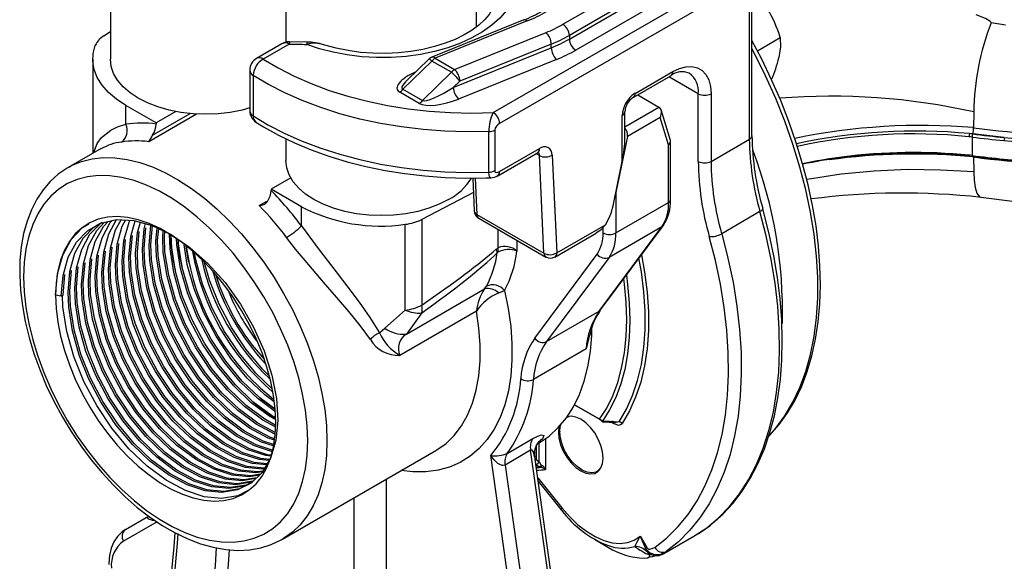
# Model space of a CAD drawing. Units: millimetres. Extents: x 0 to 420, y 0 to 297.
# Drawn here: x 313 to 350, y 152 to 172 of the extents above; entities that cross this region are included whole.
import ezdxf

# ---------------------------------------------------------------- set-up
doc = ezdxf.new("R2010")
doc.units = ezdxf.units.MM

msp = doc.modelspace()

# ---------------------------------------------------------------- linework, layer by layer
at = {"color": 7, "linetype": 'Continuous', "lineweight": 25}
for p, q in [((330.03, 172.096), (330.03, 228.006)), ((316.515, 219.071), (316.515, 170.904)), ((322.996, 216.093), (322.996, 171.529)), ((333.222, 172.193), (338.569, 175.28)), ((338.805, 174.872), (333.457, 171.785)), ((333.457, 171.649), (338.805, 174.736)), ((339.041, 174.327), (333.693, 171.24)), ((330.646, 168.937), (339.512, 174.055)), ((339.983, 173.783), (330.882, 168.529)), ((340.101, 167.953), (340.101, 173.715)), ((340.199, 168.089), (340.199, 173.659)), ((331.781, 172.353), (328.38, 170.978)), ((331.906, 172.316), (328.505, 170.941)), ((316.272, 171.768), (316.515, 171.924)), ((349.554, 172.166), (349.023, 172.245)), ((323.77, 171.536), (323.131, 171.546)), ((329.223, 170.526), (332.599, 171.891)), ((333.457, 171.785), (333.457, 171.649)), ((340.397, 171.219), (341.243, 171.707)), ((322.846, 171.474), (321.911, 170.935)), ((323.12, 171.464), (322.161, 170.91)), ((329.174, 169.864), (332.79, 171.325)), ((332.79, 171.461), (329.414, 170.097)), ((332.79, 171.325), (332.79, 171.461)), ((315.865, 170.904), (315.865, 167.434)), ((328.387, 170.836), (327.315, 169.796)), ((328.272, 170.908), (327.47, 170.128)), ((329.105, 170.422), (328.387, 170.836)), ((328.505, 170.941), (329.223, 170.526)), ((332.981, 170.895), (329.365, 169.434)), ((321.661, 170.502), (321.661, 169.005)), ((321.788, 170.31), (321.788, 168.813)), ((328.033, 169.381), (329.105, 170.422)), ((329.414, 170.097), (329.174, 169.864)), ((335.813, 169.494), (337.204, 170.297)), ((335.882, 169.646), (337.273, 170.449)), ((327.315, 169.796), (328.033, 169.381)), ((327.915, 169.277), (327.197, 169.691)), ((335.98, 169.59), (336.766, 169.136)), ((338.216, 167.136), (338.216, 169.632)), ((338.687, 169.632), (338.687, 167.136)), ((318.205, 168.557), (317.085, 169.203)), ((317.085, 168.503), (317.085, 169.203)), ((337.188, 167.9), (336.842, 169.032)), ((318.93, 168.976), (318.205, 168.557)), ((335.411, 167.134), (335.411, 168.83)), ((335.508, 167.988), (335.508, 168.966)), ((336.811, 168.754), (335.599, 168.054)), ((337.12, 167.745), (336.811, 168.754)), ((348.385, 168.962), (348.376, 168.379)), ((318.205, 168.557), (318.205, 168.514)), ((330.703, 168.29), (330.703, 166.793)), ((348.376, 168.379), (348.376, 168.379)), ((322.996, 167.97), (322.996, 167.162)), ((330.487, 166.737), (330.487, 168.234)), ((335.599, 168.054), (335.175, 165.982)), ((338.687, 167.136), (340.101, 167.953)), ((348.349, 168.152), (348.222, 168.159)), ((348.323, 168.032), (348.323, 167.352)), ((349.512, 168.016), (348.349, 168.152)), ((316.171, 167.611), (314.954, 166.908)), ((330.882, 166.76), (332.352, 167.609)), ((337.12, 165.619), (337.12, 167.745)), ((337.193, 165.721), (337.193, 167.868)), ((330.813, 166.607), (332.283, 167.456)), ((332.52, 163.744), (332.352, 167.35)), ((332.823, 167.364), (332.991, 163.758)), ((348.206, 167.329), (348.332, 167.316)), ((348.376, 167.299), (348.385, 166.754)), ((348.376, 167.299), (348.376, 167.299)), ((314.954, 166.908), (314.984, 166.925)), ((335.076, 165.497), (335.411, 167.134)), ((323.173, 166.527), (322.447, 166.108)), ((329.891, 166.519), (329.947, 165.308)), ((323.567, 165.462), (322.447, 166.108)), ((322.447, 166.108), (322.447, 166.065)), ((329.916, 165.983), (328.01, 164.992)), ((335.175, 165.982), (335.175, 164.496)), ((323.567, 164.761), (323.567, 165.462)), ((335.175, 164.496), (337.12, 165.619)), ((330.045, 165.173), (332.52, 163.744)), ((330.114, 165.035), (332.589, 163.606)), ((340.494, 165.283), (339.08, 164.467)), ((327.402, 161.648), (327.402, 164.812)), ((328.01, 164.992), (328.01, 161.828)), ((332.991, 163.758), (334.789, 164.796)), ((334.562, 161.608), (336.868, 164.714)), ((334.612, 161.651), (336.917, 164.757)), ((336.868, 164.714), (334.923, 163.591)), ((332.922, 163.606), (334.443, 164.484)), ((330.761, 163.899), (330.832, 163.948)), ((332.18, 160.606), (334.485, 163.712)), ((334.923, 163.591), (332.618, 160.485)), ((314.768, 162.198), (314.835, 162.958)), ((330.328, 162.428), (330.395, 162.526)), ((314.705, 162.162), (314.492, 162.195)), ((314.768, 162.198), (314.705, 162.162)), ((327.441, 160.762), (330.328, 162.428)), ((330.85, 162.279), (331.066, 162.368)), ((326.646, 160.976), (327.402, 161.648)), ((330.026, 161.606), (327.203, 159.976)), ((328.013, 161.541), (327.441, 160.762)), ((332.618, 160.485), (334.562, 161.608)), ((326.449, 160.81), (326.646, 160.976)), ((334.078, 160.212), (332.133, 159.089)), ((333.651, 158.156), (334.574, 157.623)), ((334.574, 157.623), (333.651, 158.156)), ((333.368, 157.696), (333.456, 157.726)), ((334.574, 157.623), (334.685, 157.524)), ((334.681, 157.553), (334.574, 157.623)), ((334.684, 157.52), (335.166, 157.502)), ((333.105, 157.17), (333.105, 157.156)), ((331.164, 156.36), (332.107, 156.904)), ((332.228, 156.674), (332.228, 156.132)), ((332.262, 156.693), (332.306, 156.719)), ((322.87, 153.196), (328.526, 156.461)), ((332.01, 145.961), (330.561, 156.282)), ((332.028, 156.475), (331.085, 155.93)), ((333.311, 147.337), (332.028, 156.475)), ((331.085, 155.93), (332.368, 146.792)), ((333.447, 147.199), (332.179, 156.23)), ((332.228, 156.132), (332.193, 156.132)), ((332.228, 156.132), (332.198, 156.096)), ((332.228, 156.132), (332.346, 156.043)), ((332.432, 155.92), (332.442, 155.913)), ((332.395, 155.847), (332.359, 155.859)), ((333.918, 155.748), (333.93, 155.741)), ((332.305, 155.333), (333.158, 154.272)), ((317.072, 153.545), (317.928, 154.039)), ((322.895, 153.211), (322.87, 153.196)), ((334.38, 153.191), (334.901, 152.89)), ((336.072, 153.3), (336.314, 152.882)), ((336.945, 152.661), (338.051, 153.3)), ((336.317, 152.738), (336.267, 152.854)), ((336.432, 152.669), (336.317, 152.738))]:
    msp.add_line(p, q, dxfattribs=at)
at = {"color": 8, "linetype": 'Continuous', "lineweight": 25}
for p, q in [((338.216, 169.632), (337.135, 170.257)), ((335.508, 168.41), (336.766, 169.136)), ((319.701, 168.883), (317.931, 167.862)), ((318.076, 168.101), (319.461, 168.901)), ((332.352, 167.35), (332.226, 167.423)), ((329.982, 166.519), (330.045, 165.173)), ((322.013, 165.505), (322.297, 165.669)), ((334.704, 164.496), (334.704, 164.701)), ((330.832, 163.948), (330.832, 164.62)), ((331.52, 164.223), (331.52, 163.826)), ((335.064, 157.476), (335.01, 157.508)), ((332.346, 156.043), (332.346, 156.742)), ((332.582, 156.897), (332.582, 155.761)), ((332.232, 155.851), (332.359, 155.859)), ((326.69, 155.401), (326.69, 144.401)), ((332.288, 155.457), (333.182, 154.345)), ((325.511, 144.401), (325.511, 154.721)), ((318.237, 153.832), (317.003, 153.12))]:
    msp.add_line(p, q, dxfattribs=at)
at = {"color": 7, "linetype": 'Continuous', "lineweight": 25, "flags": 128}
for points in [[(331.393, 174.565), (331.499, 174.255), (331.546, 173.94), (331.533, 173.624), (331.46, 173.31), (331.328, 173.004), (331.139, 172.707), (330.894, 172.424), (330.598, 172.158), (330.253, 171.913), (329.863, 171.69), (329.434, 171.494), (328.97, 171.326), (328.477, 171.188), (327.961, 171.082), (327.428, 171.01), (326.885, 170.971), (326.337, 170.967), (325.792, 170.998), (325.256, 171.063), (324.735, 171.161), (324.237, 171.292), (323.766, 171.453)], [(330.71, 173.17), (330.712, 173.094), (330.675, 172.911), (330.602, 172.733), (330.493, 172.555), (330.328, 172.357), (330.12, 172.163), (329.869, 171.977), (329.577, 171.801), (329.245, 171.638), (328.878, 171.493), (328.479, 171.369), (328.054, 171.267), (327.609, 171.191), (327.149, 171.141), (326.68, 171.119), (326.209, 171.125), (325.743, 171.159), (325.288, 171.221), (324.849, 171.31), (324.434, 171.422), (324.389, 171.438)], [(349.023, 172.245), (349.024, 172.259), (349.015, 172.278), (348.983, 172.31), (348.818, 172.402), (348.472, 172.544)], [(340.812, 156.983), (340.861, 157.028), (341.203, 157.42), (341.513, 157.852), (341.79, 158.324), (342.033, 158.834), (342.241, 159.379), (342.413, 159.959), (342.548, 160.57), (342.645, 161.21), (342.704, 161.877), (342.726, 162.567), (342.709, 163.278), (342.655, 164.007), (342.563, 164.752), (342.434, 165.509), (342.269, 166.275), (342.068, 167.048), (341.832, 167.825), (341.561, 168.603), (341.258, 169.378), (340.924, 170.149), (340.559, 170.912), (340.199, 171.598)], [(341.243, 171.707), (341.247, 171.36), (341.19, 170.963)], [(317.085, 169.203), (316.74, 169.429), (316.447, 169.677), (316.21, 169.945), (316.033, 170.227), (315.918, 170.521), (315.867, 170.82), (315.881, 171.12), (315.96, 171.417)], [(321.661, 169.105), (321.377, 169.029), (320.941, 168.943), (320.49, 168.891), (320.031, 168.874), (319.572, 168.891), (319.121, 168.943), (318.685, 169.029), (318.273, 169.146), (317.89, 169.294), (317.545, 169.469), (317.241, 169.668), (316.986, 169.889), (316.782, 170.127), (316.634, 170.379), (316.545, 170.639), (316.515, 170.904)], [(322.161, 170.91), (322.71, 170.582), (323.299, 170.28), (323.928, 170.004), (324.591, 169.756), (325.285, 169.539), (326.005, 169.352), (326.748, 169.198), (327.509, 169.077), (328.284, 168.991), (329.069, 168.938), (329.858, 168.92), (330.646, 168.937)], [(337.273, 170.449), (337.518, 170.566), (337.757, 170.63), (337.98, 170.639), (338.182, 170.592), (338.356, 170.491), (338.498, 170.34), (338.602, 170.142), (338.666, 169.904), (338.687, 169.632)], [(330.487, 168.234), (329.676, 168.224), (328.866, 168.25), (328.061, 168.311), (327.267, 168.406), (326.487, 168.535), (325.727, 168.698), (324.989, 168.893), (324.279, 169.119), (323.6, 169.376), (322.956, 169.661), (322.351, 169.973), (321.788, 170.31)], [(321.788, 168.813), (322.351, 168.476), (322.956, 168.164), (323.6, 167.879), (324.279, 167.622), (324.989, 167.396), (325.727, 167.201), (326.487, 167.038), (327.267, 166.909), (328.061, 166.814), (328.866, 166.753), (329.676, 166.727), (330.487, 166.737)], [(321.89, 168.585), (322.168, 168.412), (322.722, 168.103), (323.31, 167.819), (323.93, 167.56), (324.578, 167.328), (325.251, 167.123), (325.946, 166.948), (326.66, 166.801), (327.388, 166.684), (328.129, 166.598), (328.878, 166.542), (329.631, 166.517), (330.386, 166.522), (330.557, 166.529)], [(332.283, 167.456), (332.311, 167.47), (332.33, 167.476)], [(343.514, 167.292), (343.513, 167.279), (343.512, 167.269), (343.511, 167.262), (343.508, 167.257), (343.506, 167.256), (343.502, 167.258), (343.499, 167.263), (343.495, 167.271)], [(348.322, 167.317), (348.864, 167.251), (349.503, 167.184)], [(348.323, 167.352), (348.324, 167.332), (348.327, 167.319), (348.33, 167.317)], [(349.503, 167.184), (349.503, 167.184), (349.505, 167.186), (349.508, 167.191), (349.511, 167.199)], [(314.99, 166.924), (314.918, 166.887), (314.592, 166.662), (314.296, 166.394), (314.031, 166.086), (313.799, 165.738), (313.601, 165.351), (313.439, 164.928), (313.313, 164.472), (313.226, 163.985), (313.178, 163.471), (313.169, 162.934), (313.199, 162.379), (313.267, 161.808), (313.373, 161.227), (313.516, 160.639), (313.694, 160.048), (313.907, 159.456), (314.152, 158.87), (314.429, 158.291), (314.734, 157.723), (315.067, 157.171), (315.425, 156.637), (315.806, 156.126), (316.207, 155.64), (316.626, 155.183), (317.061, 154.758), (317.508, 154.368), (317.966, 154.014), (318.432, 153.701), (318.902, 153.43), (319.375, 153.203), (319.847, 153.023), (320.315, 152.892), (320.774, 152.811), (321.222, 152.781), (321.654, 152.803), (322.065, 152.875), (322.453, 152.996), (322.815, 153.165), (322.896, 153.217)], [(329, 165.727), (328.654, 165.552), (328.271, 165.404), (327.859, 165.287), (327.423, 165.201), (326.972, 165.15), (326.513, 165.132), (326.054, 165.15), (325.603, 165.201), (325.167, 165.287), (324.755, 165.404), (324.372, 165.552), (324.026, 165.727), (323.723, 165.926), (323.468, 166.147), (323.264, 166.385), (323.116, 166.637), (323.026, 166.897), (322.996, 167.162)], [(348.385, 166.754), (347.159, 166.811), (345.934, 166.83), (344.707, 166.777), (343.488, 166.657), (342.232, 166.463), (342.22, 166.461)], [(323.802, 156.82), (323.781, 157.375), (323.718, 157.95), (323.613, 158.54), (323.468, 159.141), (323.283, 159.748), (323.06, 160.355), (322.801, 160.958), (322.507, 161.552), (322.182, 162.133), (321.828, 162.695), (321.447, 163.234), (321.043, 163.746), (320.619, 164.226), (320.179, 164.672), (319.725, 165.078), (319.262, 165.442), (318.793, 165.762), (318.323, 166.033), (317.854, 166.255), (317.391, 166.426), (316.937, 166.543), (316.497, 166.606), (316.073, 166.615), (315.669, 166.57), (315.288, 166.47), (314.934, 166.317), (314.609, 166.112), (314.315, 165.857), (314.056, 165.553), (313.833, 165.203), (313.648, 164.81), (313.503, 164.377), (313.398, 163.908), (313.335, 163.406), (313.314, 162.875), (313.335, 162.32), (313.398, 161.745), (313.503, 161.155), (313.648, 160.554), (313.833, 159.948), (314.056, 159.34), (314.315, 158.737), (314.609, 158.143), (314.934, 157.563), (315.288, 157), (315.669, 156.461), (316.073, 155.949), (316.497, 155.469), (316.937, 155.024), (317.391, 154.617), (317.854, 154.253), (318.323, 153.934), (318.793, 153.662), (319.262, 153.44), (319.725, 153.27), (320.179, 153.152), (320.619, 153.089), (321.043, 153.08), (321.447, 153.126), (321.828, 153.225), (322.182, 153.378), (322.507, 153.583), (322.801, 153.839), (323.06, 154.143), (323.283, 154.492), (323.468, 154.885), (323.613, 155.318), (323.718, 155.787), (323.781, 156.289), (323.802, 156.82)], [(330.703, 166.793), (330.709, 166.762), (330.724, 166.741), (330.757, 166.726), (330.817, 166.732), (330.882, 166.76)], [(348.385, 166.754), (348.401, 166.443), (348.44, 166.17), (348.503, 165.957), (348.593, 165.83), (348.658, 165.82)], [(348.651, 165.813), (349.908, 165.655)], [(338.729, 153.769), (339.129, 154.126), (339.499, 154.527), (339.839, 154.969), (340.146, 155.452), (340.419, 155.973), (340.657, 156.531), (340.86, 157.124), (341.027, 157.75), (341.156, 158.407), (341.248, 159.091), (341.302, 159.802), (341.318, 160.536), (341.297, 161.29), (341.237, 162.062), (341.14, 162.85), (341.006, 163.65), (340.836, 164.46), (340.641, 165.234), (340.595, 165.402)], [(314.492, 162.195), (314.513, 161.708), (314.575, 161.202), (314.679, 160.682), (314.822, 160.153), (315.003, 159.621), (315.221, 159.092), (315.473, 158.57), (315.757, 158.062), (316.069, 157.572), (316.407, 157.105), (316.767, 156.666), (317.146, 156.26), (317.539, 155.891), (317.942, 155.562), (318.352, 155.277), (318.764, 155.04), (319.174, 154.851), (319.577, 154.714), (319.97, 154.63), (320.349, 154.599), (320.709, 154.622), (321.047, 154.698), (321.359, 154.828), (321.643, 155.008), (321.895, 155.239), (322.113, 155.517), (322.294, 155.839), (322.437, 156.203), (322.541, 156.603), (322.603, 157.038), (322.624, 157.5), (322.603, 157.988), (322.541, 158.494), (322.437, 159.014), (322.294, 159.542), (322.113, 160.074), (321.895, 160.603), (321.643, 161.125), (321.359, 161.634), (321.047, 162.124), (320.709, 162.591), (320.349, 163.029), (319.97, 163.435), (319.577, 163.805), (319.174, 164.133), (318.764, 164.418), (318.352, 164.656), (317.942, 164.844), (317.539, 164.981), (317.146, 165.066), (316.767, 165.097), (316.407, 165.074), (316.069, 164.997), (315.757, 164.868), (315.473, 164.687), (315.221, 164.456), (315.003, 164.178), (314.822, 163.856), (314.679, 163.493), (314.575, 163.092), (314.513, 162.658), (314.492, 162.195)], [(338.051, 153.3), (338.526, 153.614), (338.967, 153.981), (339.373, 154.399), (339.742, 154.868), (340.073, 155.384), (340.364, 155.947), (340.614, 156.552), (340.822, 157.2), (340.987, 157.885), (341.108, 158.606), (341.186, 159.36), (341.219, 160.144), (341.208, 160.954), (341.153, 161.787), (341.053, 162.64), (340.91, 163.51), (340.723, 164.392), (340.494, 165.283)], [(314.492, 162.195), (314.561, 162.981), (314.756, 163.68), (315.07, 164.256), (315.486, 164.691), (315.725, 164.826)], [(314.705, 162.162), (314.772, 162.922), (314.961, 163.598), (315.264, 164.155), (315.667, 164.576), (316.166, 164.857), (316.748, 164.985), (317.383, 164.956), (318.054, 164.772), (318.755, 164.435), (319.453, 163.958), (320.119, 163.365), (320.747, 162.66), (321.317, 161.865), (321.802, 161.017), (322.189, 160.143), (322.474, 159.251), (322.644, 158.38), (322.691, 157.57), (322.618, 156.829), (322.425, 156.179), (322.119, 155.65), (321.714, 155.26), (321.214, 155.01), (320.636, 154.916), (320.009, 154.979), (319.345, 155.195), (318.657, 155.564), (317.976, 156.07), (317.33, 156.689), (316.723, 157.418), (316.18, 158.233), (315.725, 159.094), (315.367, 159.98), (315.113, 160.879), (314.978, 161.751), (314.955, 162.306), (315.022, 163.066), (315.21, 163.742), (315.514, 164.299), (315.909, 164.712)], [(321.756, 155.301), (321.463, 155.154), (320.886, 155.06), (320.259, 155.123), (319.594, 155.339), (318.906, 155.708), (318.225, 156.214), (317.58, 156.833), (316.973, 157.562), (316.429, 158.377), (315.974, 159.238), (315.616, 160.124), (315.363, 161.023), (315.227, 161.895), (315.204, 162.45), (315.271, 163.21), (315.46, 163.886), (315.763, 164.443), (316.158, 164.856)], [(321.798, 155.341), (321.713, 155.298), (321.135, 155.204), (320.508, 155.267), (319.844, 155.483), (319.155, 155.852), (318.475, 156.358), (317.829, 156.977), (317.222, 157.706), (316.679, 158.521), (316.223, 159.382), (315.866, 160.268), (315.612, 161.167), (315.476, 162.039), (315.454, 162.594), (315.521, 163.354), (315.709, 164.03), (316.012, 164.587), (316.299, 164.886)], [(321.891, 155.431), (321.385, 155.348), (320.758, 155.411), (320.093, 155.627), (319.405, 155.996), (318.724, 156.502), (318.079, 157.121), (317.472, 157.85), (316.928, 158.665), (316.473, 159.526), (316.115, 160.412), (315.862, 161.311), (315.726, 162.183), (315.703, 162.738), (315.77, 163.498), (315.959, 164.174), (316.262, 164.731), (316.44, 164.918)], [(315.727, 164.61), (315.729, 164.612), (315.961, 164.742)], [(322.02, 155.555), (321.634, 155.492), (321.007, 155.555), (320.343, 155.771), (319.654, 156.14), (318.974, 156.646), (318.328, 157.265), (317.721, 157.994), (317.178, 158.809), (316.722, 159.67), (316.365, 160.556), (316.111, 161.455), (315.975, 162.327), (315.952, 162.882), (316.019, 163.642), (316.208, 164.318), (316.511, 164.875), (316.582, 164.949)], [(315.976, 164.754), (315.978, 164.756), (316.21, 164.886)], [(322.134, 155.677), (321.883, 155.636), (321.256, 155.699), (320.592, 155.915), (319.904, 156.284), (319.223, 156.79), (318.578, 157.409), (317.971, 158.138), (317.427, 158.953), (316.972, 159.814), (316.614, 160.7), (316.36, 161.599), (316.225, 162.471), (316.202, 163.026), (316.269, 163.786), (316.458, 164.462), (316.742, 164.984)], [(322.2, 155.791), (322.133, 155.78), (321.506, 155.843), (320.842, 156.059), (320.153, 156.428), (319.473, 156.934), (318.827, 157.553), (318.22, 158.282), (317.677, 159.097), (317.221, 159.958), (316.863, 160.844), (316.61, 161.743), (316.474, 162.615), (316.451, 163.17), (316.518, 163.93), (316.707, 164.606), (316.909, 164.978)], [(322.283, 155.934), (321.755, 155.987), (321.091, 156.203), (320.403, 156.572), (319.722, 157.078), (319.076, 157.697), (318.47, 158.426), (317.926, 159.241), (317.471, 160.102), (317.113, 160.988), (316.859, 161.887), (316.724, 162.759), (316.701, 163.314), (316.768, 164.074), (316.957, 164.75), (317.076, 164.97)], [(322.375, 156.094), (322.005, 156.131), (321.341, 156.347), (320.652, 156.716), (319.972, 157.222), (319.326, 157.841), (318.719, 158.57), (318.176, 159.385), (317.72, 160.246), (317.362, 161.132), (317.109, 162.031), (316.973, 162.903), (316.95, 163.458), (317.017, 164.218), (317.206, 164.894), (317.243, 164.962)], [(322.448, 156.255), (322.254, 156.275), (321.59, 156.491), (320.902, 156.86), (320.221, 157.366), (319.575, 157.985), (318.968, 158.714), (318.425, 159.529), (317.97, 160.39), (317.612, 161.276), (317.358, 162.175), (317.223, 163.047), (317.2, 163.602), (317.267, 164.362), (317.429, 164.943)], [(322.497, 156.421), (321.839, 156.635), (321.151, 157.004), (320.47, 157.51), (319.825, 158.129), (319.218, 158.858), (318.674, 159.673), (318.219, 160.534), (317.861, 161.42), (317.608, 162.319), (317.472, 163.191), (317.449, 163.746), (317.516, 164.506), (317.623, 164.89)], [(322.525, 156.637), (322.089, 156.779), (321.401, 157.148), (320.72, 157.654), (320.074, 158.273), (319.467, 159.002), (318.924, 159.817), (318.469, 160.678), (318.111, 161.564), (317.857, 162.463), (317.722, 163.335), (317.699, 163.89), (317.766, 164.65), (317.818, 164.837)], [(322.536, 156.69), (322.151, 156.815), (321.463, 157.184), (320.782, 157.69), (320.137, 158.309), (319.53, 159.038), (318.986, 159.853), (318.531, 160.714), (318.173, 161.6), (317.92, 162.499), (317.784, 163.371), (317.761, 163.926), (317.828, 164.686)], [(322.571, 156.847), (322.338, 156.923), (321.65, 157.292), (320.969, 157.798), (320.324, 158.417), (319.717, 159.146), (319.173, 159.961), (318.718, 160.822), (318.36, 161.708), (318.107, 162.607), (317.971, 163.479), (317.948, 164.034), (318.014, 164.783)], [(322.582, 156.9), (322.401, 156.959), (321.712, 157.328), (321.032, 157.834), (320.386, 158.453), (319.779, 159.182), (319.236, 159.997), (318.78, 160.858), (318.423, 161.744), (318.169, 162.643), (318.033, 163.515), (318.01, 164.07), (318.072, 164.764)], [(322.597, 157.064), (322.588, 157.067), (321.899, 157.436), (321.219, 157.942), (320.573, 158.561), (319.966, 159.29), (319.423, 160.105), (318.967, 160.966), (318.61, 161.852), (318.356, 162.751), (318.22, 163.623), (318.198, 164.178), (318.242, 164.682)], [(322.598, 157.131), (321.962, 157.472), (321.281, 157.978), (320.636, 158.597), (320.029, 159.326), (319.485, 160.141), (319.03, 161.002), (318.672, 161.888), (318.418, 162.787), (318.283, 163.659), (318.26, 164.214), (318.299, 164.655)], [(323.567, 164.761), (324.191, 163.914), (324.848, 163.06), (325.282, 162.494), (325.695, 161.937), (326.091, 161.373), (326.449, 160.81)], [(334.436, 164.497), (334.617, 164.604), (334.789, 164.796)], [(322.46, 156.296), (322.317, 156.311), (321.652, 156.527), (320.964, 156.896), (320.283, 157.402), (319.638, 158.021), (319.031, 158.75), (318.487, 159.565), (318.032, 160.426), (317.674, 161.312), (317.421, 162.211), (317.285, 163.083), (317.262, 163.638), (317.329, 164.398)], [(322.491, 156.479), (321.902, 156.671), (321.213, 157.04), (320.533, 157.546), (319.887, 158.165), (319.28, 158.894), (318.737, 159.709), (318.281, 160.57), (317.924, 161.456), (317.67, 162.355), (317.534, 163.227), (317.512, 163.782), (317.579, 164.542)], [(322.601, 157.338), (322.149, 157.58), (321.468, 158.086), (320.823, 158.705), (320.216, 159.434), (319.672, 160.249), (319.217, 161.11), (318.859, 161.996), (318.606, 162.895), (318.47, 163.767), (318.447, 164.322), (318.469, 164.573)], [(322.602, 157.406), (322.211, 157.616), (321.531, 158.122), (320.885, 158.741), (320.278, 159.47), (319.735, 160.285), (319.279, 161.146), (318.921, 162.032), (318.668, 162.931), (318.532, 163.803), (318.509, 164.358), (318.526, 164.545)], [(322.606, 157.613), (322.398, 157.724), (321.718, 158.23), (321.072, 158.849), (320.465, 159.578), (319.922, 160.393), (319.466, 161.254), (319.109, 162.14), (318.855, 163.039), (318.719, 163.911), (318.697, 164.463)], [(322.607, 157.682), (322.461, 157.76), (321.78, 158.266), (321.134, 158.885), (320.528, 159.614), (319.984, 160.429), (319.529, 161.29), (319.171, 162.176), (318.917, 163.075), (318.782, 163.947), (318.762, 164.431)], [(322.61, 157.896), (321.967, 158.374), (321.322, 158.993), (320.715, 159.722), (320.171, 160.537), (319.716, 161.398), (319.358, 162.284), (319.104, 163.183), (318.969, 164.055), (318.959, 164.296)], [(326.112, 160.562), (325.732, 161.076), (325.315, 161.591), (324.859, 162.128), (324.384, 162.677), (323.702, 163.474), (323.355, 163.897), (323.021, 164.326)], [(336.618, 152.884), (337.06, 153.238), (337.467, 153.643), (337.838, 154.099), (338.17, 154.603), (338.463, 155.153), (338.715, 155.747), (338.925, 156.383), (339.093, 157.057), (339.217, 157.767), (339.297, 158.51), (339.333, 159.283), (339.325, 160.082), (339.272, 160.905), (339.175, 161.748), (339.034, 162.607), (338.85, 163.479), (338.624, 164.36)], [(339.08, 164.467), (339.311, 163.566), (339.499, 162.675), (339.643, 161.797), (339.742, 160.935), (339.796, 160.094), (339.804, 159.277), (339.768, 158.487), (339.686, 157.728), (339.559, 157.002), (339.388, 156.313), (339.173, 155.664), (338.915, 155.057), (338.616, 154.494), (338.276, 153.979), (337.897, 153.513), (337.481, 153.099), (337.029, 152.737)], [(322.217, 155.819), (322.195, 155.816), (321.568, 155.879), (320.904, 156.095), (320.216, 156.464), (319.535, 156.97), (318.889, 157.589), (318.282, 158.318), (317.739, 159.133), (317.284, 159.994), (316.926, 160.88), (316.672, 161.779), (316.537, 162.651), (316.514, 163.206), (316.581, 163.966)], [(322.306, 155.974), (321.818, 156.023), (321.153, 156.239), (320.465, 156.608), (319.784, 157.114), (319.139, 157.733), (318.532, 158.462), (317.988, 159.277), (317.533, 160.138), (317.175, 161.024), (316.922, 161.923), (316.786, 162.795), (316.763, 163.35), (316.83, 164.11)], [(322.399, 156.134), (322.067, 156.167), (321.403, 156.383), (320.715, 156.752), (320.034, 157.258), (319.388, 157.877), (318.781, 158.606), (318.238, 159.421), (317.783, 160.282), (317.425, 161.168), (317.171, 162.067), (317.036, 162.939), (317.013, 163.494), (317.08, 164.254)], [(322.597, 157.988), (322.03, 158.41), (321.384, 159.029), (320.777, 159.758), (320.234, 160.573), (319.778, 161.434), (319.42, 162.32), (319.167, 163.219), (319.031, 164.091), (319.025, 164.251)], [(322.556, 158.266), (322.217, 158.518), (321.571, 159.137), (320.964, 159.866), (320.421, 160.681), (319.965, 161.542), (319.607, 162.428), (319.354, 163.327), (319.24, 164.059)], [(319.409, 163.411), (319.396, 163.456), (319.311, 164.003)], [(322.052, 155.586), (321.696, 155.528), (321.069, 155.591), (320.405, 155.807), (319.717, 156.176), (319.036, 156.682), (318.391, 157.301), (317.784, 158.03), (317.24, 158.845), (316.785, 159.706), (316.427, 160.592), (316.173, 161.491), (316.038, 162.363), (316.015, 162.918), (316.082, 163.678)], [(322.151, 155.705), (321.946, 155.672), (321.319, 155.735), (320.655, 155.951), (319.966, 156.32), (319.286, 156.826), (318.64, 157.445), (318.033, 158.174), (317.49, 158.989), (317.034, 159.85), (316.676, 160.736), (316.423, 161.635), (316.287, 162.507), (316.264, 163.062), (316.331, 163.822)], [(319.658, 163.555), (319.646, 163.6), (319.621, 163.76)], [(322.486, 158.738), (321.883, 159.317), (321.276, 160.046), (320.732, 160.861), (320.277, 161.722), (319.919, 162.608), (319.666, 163.507), (319.627, 163.755)], [(321.767, 155.311), (321.526, 155.19), (320.948, 155.096), (320.321, 155.159), (319.657, 155.375), (318.968, 155.744), (318.288, 156.25), (317.642, 156.869), (317.035, 157.598), (316.492, 158.413), (316.036, 159.274), (315.679, 160.16), (315.425, 161.059), (315.289, 161.931), (315.266, 162.486), (315.333, 163.246)], [(321.809, 155.351), (321.775, 155.334), (321.197, 155.24), (320.571, 155.303), (319.906, 155.519), (319.218, 155.888), (318.537, 156.394), (317.892, 157.013), (317.285, 157.742), (316.741, 158.557), (316.286, 159.418), (315.928, 160.304), (315.674, 161.203), (315.539, 162.075), (315.516, 162.63), (315.583, 163.39)], [(321.923, 155.462), (321.447, 155.384), (320.82, 155.447), (320.156, 155.663), (319.467, 156.032), (318.787, 156.538), (318.141, 157.157), (317.534, 157.886), (316.991, 158.701), (316.535, 159.562), (316.177, 160.448), (315.924, 161.347), (315.788, 162.219), (315.765, 162.774), (315.832, 163.534)], [(322.366, 159.237), (322.132, 159.461), (321.525, 160.19), (320.982, 161.005), (320.527, 161.866), (320.169, 162.752), (319.988, 163.393)], [(321.625, 155.22), (321.276, 155.046), (320.699, 154.952), (320.072, 155.015), (319.407, 155.231), (318.719, 155.6), (318.038, 156.106), (317.393, 156.725), (316.786, 157.454), (316.242, 158.269), (315.787, 159.13), (315.429, 160.016), (315.176, 160.915), (315.04, 161.787), (315.017, 162.342), (315.084, 163.102)], [(335.561, 162.931), (335.608, 162.593), (335.671, 161.918), (335.692, 161.263), (335.671, 160.632), (335.608, 160.03), (335.503, 159.459), (335.356, 158.923), (335.17, 158.424), (334.944, 157.967), (334.681, 157.553)], [(334.574, 157.623), (334.835, 158.032), (335.058, 158.485), (335.242, 158.978), (335.387, 159.508), (335.491, 160.072), (335.553, 160.668), (335.574, 161.291), (335.553, 161.938), (335.491, 162.606), (335.465, 162.801)], [(321.58, 154.974), (321.219, 154.795), (320.621, 154.697), (319.972, 154.761), (319.285, 154.985), (318.573, 155.366), (317.869, 155.889), (317.201, 156.53), (316.573, 157.284), (316.01, 158.126), (315.539, 159.017), (315.169, 159.933), (314.906, 160.863), (314.766, 161.765), (314.748, 162.187)], [(332.306, 156.719), (332.349, 156.744), (332.716, 157), (333.05, 157.309), (333.347, 157.667), (333.607, 158.074), (333.826, 158.526), (334.005, 159.02), (334.141, 159.554), (334.234, 160.123), (334.283, 160.724), (334.29, 160.94)], [(334.205, 160.728), (334.079, 160.216), (334.078, 160.212)], [(322.599, 157.974), (322.109, 158.337), (322.049, 158.395)], [(334.587, 155.767), (334.576, 155.756), (334.448, 155.669), (334.291, 155.637), (334.115, 155.662), (333.928, 155.742), (333.74, 155.873), (333.562, 156.048), (333.403, 156.258), (333.272, 156.49), (333.175, 156.733), (333.119, 156.974), (333.106, 157.199), (333.136, 157.396), (333.139, 157.407)], [(334.703, 156.188), (334.682, 156.412), (334.621, 156.648), (334.523, 156.885), (334.392, 157.112), (334.236, 157.316), (334.062, 157.487), (333.878, 157.617), (333.694, 157.699), (333.52, 157.729), (333.378, 157.71)], [(334.681, 157.553), (334.94, 157.542), (335.294, 157.529)], [(334.681, 157.553), (334.682, 157.531), (334.685, 157.526)], [(335.064, 157.476), (335.099, 157.457), (335.272, 157.406), (335.351, 157.419), (335.401, 157.46)], [(332.107, 156.904), (332.298, 157), (332.428, 157.04), (332.518, 157.021), (332.471, 156.9), (332.311, 156.755)], [(333.072, 157.332), (333.053, 157.14), (333.074, 156.916), (333.135, 156.68), (333.233, 156.442), (333.364, 156.216), (333.52, 156.012), (333.694, 155.841), (333.878, 155.711), (334.062, 155.629), (334.236, 155.599), (334.392, 155.622), (334.523, 155.698), (334.621, 155.821), (334.682, 155.988), (334.703, 156.188), (334.703, 156.188)], [(331.085, 155.93), (331.071, 155.923), (331.001, 155.911), (330.975, 155.914), (330.862, 155.957), (330.813, 155.99), (330.679, 156.116), (330.617, 156.195), (330.593, 156.231), (330.564, 156.278), (330.562, 156.281), (330.561, 156.282)], [(332.346, 156.043), (332.394, 155.963), (332.432, 155.92)], [(333.168, 154.266), (333.161, 154.269), (333.158, 154.272)], [(333.182, 154.345), (333.47, 154.017), (333.774, 153.728), (334.089, 153.484), (334.409, 153.289), (334.727, 153.148), (335.036, 153.063), (335.331, 153.035), (335.605, 153.066), (335.854, 153.155), (336.072, 153.3)], [(318.893, 153.435), (318.861, 152.916), (318.771, 152.026), (318.644, 151.122), (318.481, 150.204), (318.282, 149.276), (318.047, 148.339), (317.778, 147.396), (317.475, 146.45), (317.139, 145.503), (316.77, 144.558), (316.369, 143.617), (315.938, 142.681), (315.477, 141.755), (314.988, 140.84), (314.472, 139.939), (314.414, 139.843)], [(317.072, 153.545), (316.949, 153.461), (316.78, 153.296), (316.645, 153.096), (316.545, 152.861), (316.482, 152.594), (316.457, 152.307), (316.457, 152.264)], [(335.879, 152.924), (335.947, 153.065), (336.071, 153.298), (336.072, 153.3)], [(336.314, 152.882), (336.315, 152.881), (336.328, 152.862), (336.351, 152.843), (336.375, 152.83), (336.431, 152.82), (336.618, 152.884)], [(336.93, 152.657), (336.93, 152.656), (336.945, 152.661)], [(336.22, 152.489), (336.354, 152.506), (336.43, 152.571), (336.431, 152.602), (336.43, 152.603)]]:
    msp.add_lwpolyline(points, dxfattribs=at)
at = {"color": 8, "linetype": 'Continuous', "lineweight": 25, "flags": 128}
for points in [[(340.843, 157.022), (341.076, 157.287), (341.413, 157.742), (341.71, 158.244), (341.968, 158.79), (342.185, 159.379), (342.359, 160.008), (342.491, 160.673), (342.579, 161.372), (342.623, 162.101), (342.623, 162.857), (342.579, 163.638), (342.491, 164.438), (342.359, 165.255), (342.185, 166.085), (341.968, 166.924), (341.71, 167.768), (341.413, 168.614), (341.076, 169.457), (340.703, 170.294), (340.294, 171.121), (340.199, 171.303)], [(328.387, 170.836), (328.348, 170.868), (328.315, 170.892), (328.291, 170.906), (328.276, 170.91), (328.272, 170.908)], [(315.929, 167.471), (315.936, 167.531), (316.034, 167.791), (316.185, 168.016), (316.536, 168.293), (316.785, 168.408), (317.085, 168.503)], [(314.984, 166.925), (315.083, 166.978), (315.448, 167.13), (315.839, 167.229), (316.253, 167.275), (316.686, 167.268), (317.136, 167.207), (317.599, 167.094), (318.072, 166.928), (318.551, 166.711), (319.032, 166.445), (319.513, 166.132), (319.989, 165.773), (320.457, 165.373), (320.914, 164.932), (321.356, 164.456), (321.78, 163.947), (322.182, 163.41), (322.561, 162.847), (322.912, 162.264), (323.234, 161.664), (323.524, 161.052), (323.78, 160.433), (323.999, 159.812), (324.181, 159.192), (324.324, 158.578), (324.427, 157.975), (324.489, 157.388), (324.51, 156.82)], [(330.557, 166.537), (330.536, 166.533), (330.506, 166.579), (330.492, 166.643), (330.487, 166.737)], [(340.494, 165.283), (340.536, 165.31), (340.568, 165.337), (340.588, 165.364), (340.596, 165.388), (340.595, 165.402)], [(336.917, 164.757), (336.899, 164.737), (336.868, 164.714)], [(335.294, 157.529), (335.564, 157.988), (335.792, 158.493), (335.976, 159.043), (336.115, 159.634), (336.208, 160.261), (336.255, 160.921), (336.255, 161.611), (336.208, 162.325), (336.115, 163.06), (336.028, 163.559)], [(336.118, 163.681), (336.232, 163.052), (336.326, 162.309), (336.373, 161.587), (336.373, 160.889), (336.326, 160.222), (336.232, 159.588), (336.091, 158.991), (335.905, 158.435), (335.674, 157.924), (335.401, 157.46)], [(331.066, 162.368), (331.201, 161.7), (331.292, 161.047), (331.339, 160.413), (331.34, 159.802), (331.296, 159.22), (331.208, 158.67), (331.076, 158.156), (330.9, 157.682), (330.683, 157.252), (330.425, 156.868), (330.129, 156.534), (329.797, 156.252), (329.431, 156.024), (329.034, 155.851), (328.609, 155.735), (328.158, 155.677), (327.686, 155.677), (327.252, 155.726)], [(328.526, 156.461), (328.567, 156.485), (328.906, 156.727), (329.209, 157.023), (329.474, 157.372), (329.699, 157.769), (329.881, 158.212), (330.019, 158.698), (330.112, 159.221), (330.16, 159.778), (330.161, 160.365), (330.117, 160.976), (330.026, 161.606)], [(334.612, 161.651), (334.594, 161.631), (334.562, 161.608)], [(335.294, 157.529), (335.242, 157.51), (335.166, 157.505)], [(324.51, 156.82), (324.489, 156.276), (324.427, 155.761), (324.324, 155.277), (324.181, 154.828), (323.999, 154.418), (323.78, 154.05), (323.524, 153.726), (323.234, 153.449), (322.912, 153.221), (322.895, 153.211)], [(332.177, 156.229), (332.176, 156.25), (332.132, 156.413), (332.086, 156.474), (332.065, 156.483), (332.043, 156.481), (332.028, 156.475)], [(332.359, 155.859), (332.282, 155.895), (332.221, 155.934)], [(333.158, 154.272), (333.156, 154.274), (333.154, 154.282), (333.155, 154.291), (333.158, 154.302), (333.164, 154.315), (333.172, 154.329), (333.182, 154.345)], [(319.001, 153.399), (318.978, 153.032), (318.891, 152.089), (318.764, 151.13), (318.595, 150.155), (318.386, 149.169), (318.136, 148.175), (317.848, 147.174), (317.521, 146.17), (317.157, 145.166), (316.756, 144.165), (316.32, 143.169), (315.85, 142.182), (315.348, 141.206), (314.814, 140.245), (314.251, 139.3)], [(315.665, 138.484), (316.228, 139.428), (316.762, 140.39), (317.264, 141.366), (317.734, 142.353), (318.17, 143.348), (318.571, 144.35), (318.935, 145.354), (319.262, 146.357), (319.55, 147.358), (319.8, 148.353), (320.009, 149.339), (320.178, 150.313), (320.306, 151.273), (320.392, 152.216), (320.428, 152.875)], [(320.897, 152.811), (320.867, 152.262), (320.783, 151.309), (320.657, 150.338), (320.489, 149.352), (320.281, 148.355), (320.032, 147.348), (319.744, 146.335), (319.416, 145.319), (319.051, 144.302), (318.649, 143.288), (318.211, 142.279), (317.739, 141.278), (317.234, 140.288), (316.697, 139.313)]]:
    msp.add_lwpolyline(points, dxfattribs=at)
at = {"color": 7, "linetype": 'Continuous', "lineweight": 25}
for centre, radius, start, end in [((329.773, 177.354), 5.389, 291.8731, 299.7985), ((329.787, 177.598), 5.691, 291.859, 299.8323), ((336.657, 170.288), 4.8, 17.2045, 31.0812), ((330.744, 176.513), 4.98, 291.859, 299.8323), ((332.946, 171.761), 0.512, 2.6055, 57.3945), ((357.972, 168.801), 9.589, 158.9562, 179.0415), ((316.651, 171.117), 0.753, 120.2219, 156.5239), ((323.08, 171.139), 0.405, 82.7925, 124.9994), ((323.404, 171.469), 0.284, 164.1881, 181.0076), ((332.177, 171.446), 0.613, 1.4332, 46.5287), ((330.803, 176.413), 5.335, 291.859, 299.8323), ((330.803, 176.277), 5.335, 291.859, 299.8323), ((333.969, 171.672), 0.512, 182.6055, 237.3945), ((324.191, 216.44), 44.989, 268.6359, 269.4584), ((323.796, 169.695), 1.839, 71.242, 90.8019), ((333.403, 171.341), 0.613, 181.4332, 226.5287), ((330.862, 176.177), 5.691, 291.859, 299.8323), ((322.161, 170.502), 0.5, 119.9973, 180), ((322.521, 170.271), 0.733, 119.3635, 176.9813), ((328.505, 170.669), 0.333, 112.0096, 134.1567), ((328.729, 170.569), 0.434, 121.1059, 142.0213), ((337.081, 171.9), 4.215, 335.5999, 347.1657), ((329.447, 170.155), 0.434, 121.1059, 142.0213), ((328.801, 170.081), 0.613, 1.4332, 46.5287), ((327.606, 168.688), 2.292, 37.9138, 49.1484), ((337.615, 169.8), 0.644, 66.3074, 129.6087), ((326.973, 170.063), 0.434, 301.1059, 322.0213), ((329.787, 169.879), 0.613, 181.4332, 226.5287), ((327.691, 169.648), 0.434, 301.1059, 322.0213), ((336.434, 168.783), 1.025, 122.6055, 177.3945), ((336.182, 168.929), 0.675, 123.1565, 176.845), ((338.451, 170.087), 0.512, 242.6097, 297.3903), ((343.133, 145.359), 24.18, 77.4554, 94.5332), ((322.161, 169.005), 0.5, 180, 237.1413), ((332.165, 168.222), 1.679, 154.7917, 179.6134), ((330.37, 168.506), 0.512, 2.6055, 57.3945), ((316.613, 168.27), 0.526, 306.2046, 26.2802), ((317.679, 164.888), 3.663, 81.755, 99.3354), ((317.381, 168.544), 0.824, 327.4654, 357.888), ((330.48, 168.706), 0.472, 270.7941, 298.2199), ((331.013, 168.244), 0.313, 114.7499, 171.6948), ((347.456, 168.374), 0.92, 346.0495, 0.3165), ((353.114, 203.714), 35.652, 262.362, 278.3612), ((316.54, 168.864), 1.715, 324.2416, 333.5987), ((350.109, 168.062), 10.009, 180.6237, 196.1181), ((350.217, 168.194), 10.019, 180.6002, 196.1793), ((348.685, 168.044), 0.478, 166.0055, 179.9879), ((346.214, 148.048), 20.095, 83.9743, 84.3064), ((346.214, 148.024), 20.235, 83.9696, 84.3064), ((348.702, 168.036), 0.379, 162.9538, 180.618), ((352.823, 202.784), 35.042, 262.6226, 264.5563), ((352.823, 202.76), 34.902, 262.6199, 264.5563), ((352.881, 203.276), 35.537, 264.5385, 278.8382), ((349.997, 167.9), 0.499, 166.5964, 179.9919), ((352.957, 203.426), 35.578, 264.4429, 278.6794), ((317.481, 164.468), 3.423, 82.4458, 99.3733), ((332.536, 167.388), 0.287, 355.3255, 129.8572), ((332.575, 167.787), 0.49, 242.9955, 300.4232), ((345.986, 148.254), 19.179, 97.4616, 101.7793), ((346.19, 145.615), 21.823, 84.677, 97.0934), ((346.176, 146.678), 20.785, 84.411, 97.3594), ((346.214, 147.365), 20.098, 83.9743, 84.3265), ((352.823, 202.103), 35.041, 262.6225, 264.5538), ((353.115, 202.577), 35.595, 262.349, 278.3727), ((352.952, 203.393), 36.338, 264.5439, 278.5266), ((353.006, 203.138), 36.109, 264.4449, 278.4714), ((348.624, 167.25), 10.409, 180.6237, 196.1181), ((338.451, 167.591), 0.512, 242.6097, 297.3903), ((348.695, 167.245), 10.009, 180.6237, 196.1181), ((327.95, 167.702), 2.237, 297.9723, 327.8786), ((330.48, 167.209), 0.472, 270.7941, 298.2199), ((330.554, 166.983), 0.452, 270.4955, 304.7435), ((321.634, 166.092), 0.813, 327.2619, 358.0915), ((313.038, 156.849), 13.17, 36.9238, 44.4039), ((345.762, 139.457), 26.507, 83.7311, 97.3252), ((321.985, 165.955), 0.451, 273.6036, 317.7446), ((313.09, 156.861), 12.424, 36.9309, 44.0883), ((326.492, 171.092), 6.345, 242.5428, 278.2438), ((332.97, 165.951), 2.154, 327.5945, 347.8356), ((335.608, 165.552), 1.513, 326.3619, 2.5222), ((335.548, 165.671), 1.646, 326.2882, 1.74), ((330.28, 165.323), 0.333, 182.6683, 240.0027), ((321.841, 166.365), 2.356, 300.0398, 317.09), ((327.196, 166.624), 1.823, 276.4878, 296.5071), ((323.722, 164.408), 4.981, 179.6143, 194.9626), ((333.393, 164.438), 1.311, 326.3619, 2.5222), ((334.939, 164.951), 0.512, 242.6097, 297.3903), ((333.663, 164.429), 1.513, 326.3619, 2.5222), ((338.67, 165.192), 0.834, 266.8832, 299.4943), ((323.134, 164.396), 4.132, 181.8204, 195.8706), ((327.9, 165.164), 8.662, 187.7349, 231.7853), ((329.666, 163.949), 1.166, 351.7026, 359.9605), ((331.077, 163.33), 0.665, 48.2421, 111.6485), ((328.23, 165.33), 8.811, 189.9002, 229.4491), ((327.136, 164.277), 3.699, 331.7455, 351.9027), ((329.79, 163.565), 1.026, 10.7417, 19.0052), ((330.854, 163.73), 0.0613, 124.0806, 155.055), ((331.219, 163.047), 0.835, 68.8684, 118.5535), ((327.475, 164.285), 4.071, 331.8972, 353.5252), ((332.743, 164.181), 0.49, 242.9955, 300.4232), ((332.755, 163.895), 0.333, 240.0027, 299.9973), ((334.778, 163.919), 0.358, 215.2794, 293.9083), ((328.341, 165.426), 8.672, 192.8358, 226.8017), ((328.475, 165.479), 8.526, 196.388, 223.0197), ((328.332, 165.428), 8.307, 197.2303, 222.3374), ((330.627, 162.01), 0.566, 39.2168, 114.29), ((328.142, 165.27), 7.837, 201.89, 217.4441), ((331.968, 161.36), 1.958, 146.9172, 172.7781), ((331.611, 160.506), 1.929, 113.2139, 145.2348), ((330.456, 161.89), 0.553, 44.6105, 103.4337), ((327.196, 163.459), 1.823, 276.4878, 296.5071), ((327.145, 161.676), 0.878, 351.1734, 9.97), ((327.921, 162.815), 1.277, 246.0253, 274.12), ((336.842, 160.034), 2.77, 145.3858, 176.3252), ((336.427, 160.335), 2.242, 144.0615, 170.0148), ((326.83, 159.94), 0.95, 113.6806, 139.1167), ((328.082, 161.53), 1.785, 203.7647, 240.4868), ((327.323, 161.905), 1.149, 233.9186, 275.8884), ((327.783, 160.229), 0.633, 122.7651, 203.5737), ((327.162, 161.208), 1.233, 211.609, 271.9214), ((334.612, 158.927), 2.955, 145.3858, 176.3252), ((334.898, 158.911), 2.77, 145.3858, 176.3252), ((332.473, 160.813), 0.358, 215.2794, 293.9083), ((326.777, 159.384), 4.893, 320.6543, 356.8629), ((326.882, 159.417), 5.261, 324.4718, 356.4256), ((331.922, 159.51), 0.471, 236.6708, 296.6168), ((324.277, 160.722), 3.498, 224.9279, 241.4786), ((335.24, 157.327), 0.209, 39.4505, 75.0672), ((332.593, 156.593), 0.577, 147.4074, 191.8751), ((332.821, 156.359), 0.653, 141.4644, 191.3135), ((330.733, 157.328), 1.06, 260.6784, 293.9997), ((331.65, 156.049), 0.577, 147.4074, 191.8751), ((332.312, 155.99), 0.139, 289.6334, 329.728), ((332.323, 155.948), 0.124, 305.4842, 343.8587), ((332.318, 155.43), 0.424, 51.4573, 79.4733), ((332.245, 155.592), 0.377, 26.7357, 58.4569), ((336.271, 156.567), 3.863, 216.5637, 249.2056), ((335.926, 157.095), 4.35, 299.2691, 310.1335), ((317.255, 153.297), 0.307, 126.3512, 215.1851), ((317.639, 152.235), 1.09, 125.698, 185.6204), ((341.736, 155.519), 6.084, 201.3938, 205.9799), ((336.323, 155.196), 2.71, 238.3209, 267.808), ((335.872, 152.299), 0.625, 44.5982, 89.3311), ((337.429, 154.951), 2.552, 232.6092, 246.9642), ((340.215, 146.188), 7.747, 120.2355, 120.6377), ((336.703, 153.155), 0.53, 214.5622, 307.9775), ((336.578, 152.933), 0.321, 215.7442, 256.6031), ((336.675, 153.086), 0.5, 249.8645, 300.7103), ((336.677, 153.11), 0.523, 251.8714, 299.7932), ((336.902, 153.029), 0.319, 207.1335, 293.5794), ((336.036, 153.854), 1.494, 306.7468, 311.6357), ((338.58, 144.199), 8.6, 102.7373, 105.1119)]:
    msp.add_arc(centre, radius, start, end, dxfattribs=at)
at = {"color": 8, "linetype": 'Continuous', "lineweight": 25}
for centre, radius, start, end in [((331.812, 172.231), 0.126, 42.4694, 104.6513), ((322.98, 171.237), 0.267, 58.2676, 119.5193), ((324.452, 171.459), 0.687, 173.59, 180.489), ((324.05, 170.518), 0.977, 69.7837, 106.9356), ((322.015, 170.706), 0.251, 54.3824, 114.3071), ((328.412, 170.856), 0.126, 42.4694, 104.6513), ((321.9, 170.521), 0.239, 184.6523, 242.3002), ((337.114, 170.429), 0.16, 304.0564, 7.2558), ((337.378, 169.714), 0.842, 354.4419, 53.59), ((335.715, 169.63), 0.168, 306.3742, 5.5612), ((321.9, 169.024), 0.239, 184.6523, 242.3002), ((322.046, 168.791), 0.258, 175.1808, 232.9178), ((335.341, 168.983), 0.168, 294.4178, 353.8119), ((346.441, 145.735), 22.727, 85.1152, 101.8383), ((340.032, 168.106), 0.168, 294.3747, 354.3052), ((346.234, 147.358), 20.896, 84.5426, 102.1313), ((346.155, 148.277), 19.873, 84.0708, 102.4376), ((317.096, 166.118), 1.736, 95.6848, 121.7876), ((332.189, 167.59), 0.164, 305.0133, 6.2988), ((324.485, 161.583), 16.84, 358.5371, 20.7333), ((332.18, 167.355), 0.172, 358.5735, 42.6687), ((345.986, 148.417), 19.036, 97.4609, 101.8846), ((346.17, 144.354), 23.051, 84.5092, 97.7982), ((348.247, 167.354), 0.0482, 167.4871, 211.3482), ((349.545, 167.209), 0.0495, 167.798, 210.3528), ((330.715, 166.744), 0.168, 305.8449, 5.6076), ((337.068, 165.733), 0.126, 294.3747, 354.3052), ((330.118, 165.329), 0.172, 187.0128, 244.8724), ((330.205, 165.166), 0.16, 177.4792, 235.285), ((332.68, 163.737), 0.16, 177.4792, 235.285), ((332.832, 163.738), 0.16, 304.0564, 7.2558), ((334.983, 157.485), 0.0816, 353.582, 56.3024), ((332.189, 156.137), 0.183, 279.0851, 329.1327), ((332.035, 160.275), 4.443, 272.5718, 274.6477), ((332.123, 160.229), 4.491, 271.5996, 275.8666), ((335.439, 154.47), 1.608, 250.356, 285.8817)]:
    msp.add_arc(centre, radius, start, end, dxfattribs=at)
for centre, major_axis, ratio, start_param, end_param in [((328.264, 170.163), (1.162, 0.366), 0.349736, 1.878639, 3.452139), ((328.264, 170.436), (0.981, 0.617), 0.203525, 2.37759, 3.295861), ((318.542, 154.008), (0.657, 0.021), 0.209873, 2.767976, 4.045122)]:
    msp.add_ellipse(centre, major_axis=major_axis, ratio=ratio, start_param=start_param, end_param=end_param, dxfattribs=at)
at = {"color": 7, "linetype": 'Continuous', "lineweight": 25}
for centre, major_axis, ratio, start_param, end_param in [((328.264, 170.436), (0.981, 0.617), 0.203525, 2.287312, 2.37759), ((328.982, 170.021), (0.981, 0.617), 0.203525, 3.295861, 4.779723), ((328.982, 169.749), (1.162, 0.366), 0.349736, 3.452139, 4.936001), ((336.635, 168.856), (0.114, 0.289), 0.653793, 4.615065, 6.185861), ((335.422, 168.156), (-0.055, 0.25), 0.697911, 4.144353, 5.487307), ((335.175, 167.27), (0.217, 1.159), 0.218376, 4.635661, 5.421059), ((336.943, 167.847), (0.249, 0.037), 0.653752, 5.400423, 6.38055), ((257.846, 126.693), (73.888, 38.507), 0.045248, 5.939908, 6.095409), ((256.954, 127.265), (74.82, 38.011), 0.056741, 5.934666, 6.090167)]:
    msp.add_ellipse(centre, major_axis=major_axis, ratio=ratio, start_param=start_param, end_param=end_param, dxfattribs=at)

doc.saveas('drawing.dxf')
